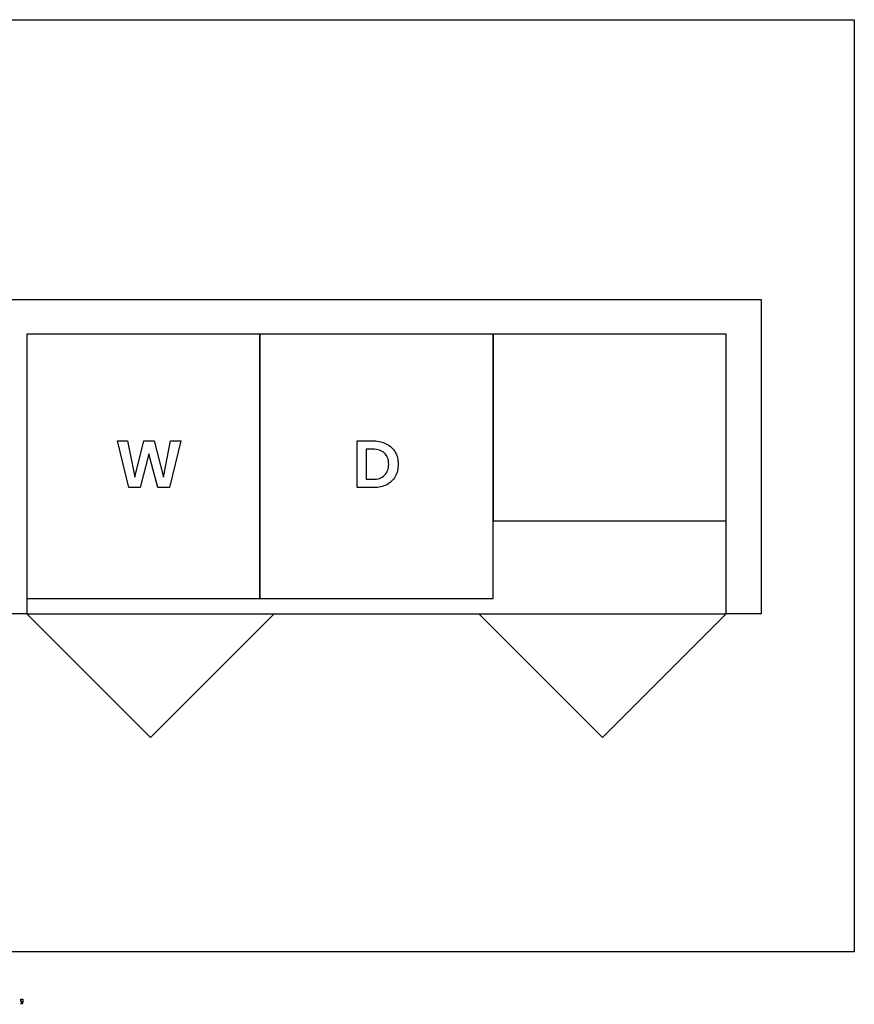
# Model space of a CAD drawing. Units: metres. Extents: x 0 to 5.81, y -0.65 to 4.98.
# Drawn here: x 3.08 to 5.81, y -0.17 to 3.05 of the extents above; entities that cross this region are included whole.
import ezdxf

# ---------------------------------------------------------------- set-up
doc = ezdxf.new("R2010")
doc.units = ezdxf.units.M
doc.header["$MEASUREMENT"] = 0
for name, color, linetype, true_color in [('AG-DIAGRAM', 7, 'Continuous', 0xfecc66), ('AG-FIXTURE', 7, 'Continuous', 0x6666ff), ('AG-GUIDES', 7, 'Continuous', 0xcccccc), ('AG-LAYOUT', 7, 'Continuous', 0x66ccff), ('N-SYMB', 7, 'Continuous', 0x800040), ('N-TEXT', 7, 'Continuous', 0xcccccc), ('X-VPRT', 6, 'Continuous', 0xff00ff)]:
    doc.layers.add(name, color=color, linetype=linetype, true_color=true_color)

msp = doc.modelspace()

# ---------------------------------------------------------------- linework, layer by layer
at = {"layer": 'AG-DIAGRAM'}
for points in [[(3.1051, 1.1049), (3.5092, 0.7008), (3.9133, 1.1049)], [(5.3911, 1.1049), (4.987, 0.7008), (4.5829, 1.1049)]]:
    msp.add_lwpolyline(points, dxfattribs=at)
at = {"layer": 'AG-FIXTURE'}
for points in [[(3.1051, 2.0193), (3.1051, 1.1557), (3.8671, 1.1557), (3.8671, 2.0193)], [(3.8671, 2.0193), (3.8671, 1.1557), (4.6291, 1.1557), (4.6291, 2.0193)], [(4.6291, 2.0193), (4.6291, 1.4097), (5.3911, 1.4097), (5.3911, 2.0193)]]:
    msp.add_lwpolyline(points, close=True, dxfattribs=at)
at = {"layer": 'AG-GUIDES'}
msp.add_line((3.1051, 1.1049), (5.3911, 1.1049), dxfattribs=at)
at = {"layer": 'AG-LAYOUT'}
msp.add_lwpolyline([(5.3911, 1.1049), (5.3911, 2.0193), (3.1051, 2.0193), (3.1051, 1.1049), (2.9908, 1.1049), (2.9908, 2.1336), (5.5054, 2.1336), (5.5054, 1.1049)], close=True, dxfattribs=at)
at = {"layer": 'N-SYMB'}
for points in [[(3.0857, -0.162), (3.0857, -0.1548), (3.0923, -0.1548), (3.0923, -0.1605)], [(3.0866, -0.1713), (3.085, -0.1689)], [(3.089, -0.162), (3.0857, -0.162)]]:
    msp.add_lwpolyline(points, dxfattribs=at)
for points in [[(3.0923, -0.1605), (3.0923, -0.1635), (3.092, -0.1659), (3.0911, -0.1671)], [(3.085, -0.1689), (3.0863, -0.1683), (3.0872, -0.1677), (3.0878, -0.1665)], [(3.0911, -0.1671), (3.0902, -0.1689), (3.0887, -0.1704), (3.0866, -0.1713)], [(3.0878, -0.1665), (3.0884, -0.1653), (3.089, -0.1638), (3.089, -0.162)]]:
    msp.add_open_spline(points, degree=3, dxfattribs=at)
at = {"layer": 'N-TEXT'}
msp.add_lwpolyline([(3.6083, 1.6707), (3.5711, 1.5183), (3.533, 1.5183), (3.5042, 1.628), (3.4754, 1.5183), (3.4382, 1.5183), (3.4011, 1.6707), (3.4345, 1.6707), (3.4578, 1.5518), (3.4875, 1.6707), (3.5209, 1.6707), (3.5516, 1.5518), (3.5748, 1.6707)], close=True, dxfattribs=at)
for points in [[(4.2388, 1.5183), (4.1849, 1.5183), (4.1849, 1.6707), (4.2388, 1.6707)], [(4.236, 1.6438), (4.2146, 1.6438), (4.2146, 1.5453), (4.236, 1.5453)]]:
    msp.add_lwpolyline(points, dxfattribs=at)
for points in [[(4.2741, 1.6308), (4.2657, 1.6391), (4.2527, 1.6438), (4.236, 1.6438)], [(4.2388, 1.6707), (4.2555, 1.6707), (4.2694, 1.667), (4.2815, 1.6605)], [(4.2815, 1.6605), (4.2936, 1.6549), (4.3029, 1.6457), (4.3094, 1.6345)], [(4.288, 1.5945), (4.288, 1.6103), (4.2834, 1.6224), (4.2741, 1.6308)], [(4.3094, 1.6345), (4.3159, 1.6234), (4.3187, 1.6094), (4.3187, 1.5945)], [(4.2741, 1.5583), (4.2834, 1.5667), (4.288, 1.5787), (4.288, 1.5945)], [(4.3187, 1.5945), (4.3187, 1.5797), (4.3159, 1.5657), (4.3094, 1.5546)], [(4.236, 1.5453), (4.2527, 1.5453), (4.2657, 1.549), (4.2741, 1.5583)], [(4.3094, 1.5546), (4.3029, 1.5425), (4.2936, 1.5341), (4.2815, 1.5276)], [(4.2815, 1.5276), (4.2694, 1.5211), (4.2555, 1.5183), (4.2388, 1.5183)]]:
    msp.add_open_spline(points, degree=3, dxfattribs=at)
at = {"layer": 'X-VPRT'}
msp.add_lwpolyline([(0, 3.048), (5.8102, 3.048), (5.8102, 0), (0, 0)], close=True, dxfattribs=at)

doc.saveas('drawing.dxf')
